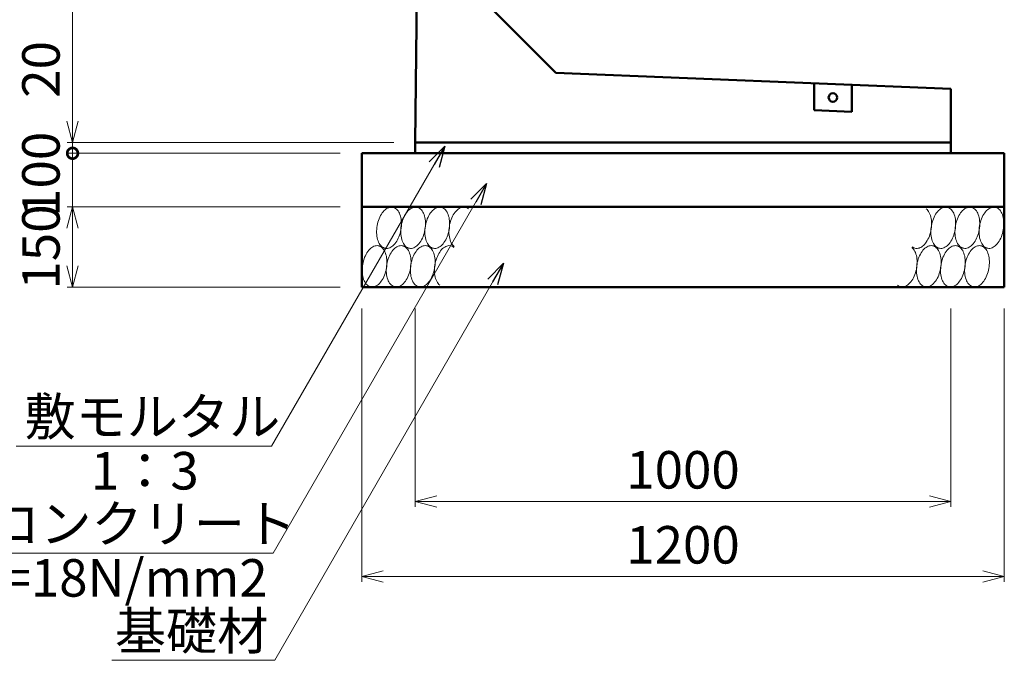
# Model space of a CAD drawing. Units: millimetres. Extents: x 105551 to 357851, y -80392 to -20992.
# Drawn here: x 113694 to 122888, y -67473 to -61494 of the extents above; entities that cross this region are included whole.
import ezdxf

# ---------------------------------------------------------------- set-up
doc = ezdxf.new("R2010")
doc.units = ezdxf.units.MM
doc.header["$LTSCALE"] = 25
for name, color, linetype, lineweight in [('D-DCR', 7, 'Continuous', 13), ('D-STR', 1, 'Continuous', 50), ('D-STR-DIM', 7, 'Continuous', 13), ('D-STR-HTXT', 7, 'Continuous', 13)]:
    doc.layers.add(name, color=color, linetype=linetype, lineweight=lineweight)
doc.styles.add('ＭＳ ゴシック', font='txt')
doc.dimstyles.new('SXF(A1_100)', dxfattribs={"dimscale": 100, "dimtxt": 3.5, "dimasz": 2, "dimexe": 0.5, "dimexo": 2, "dimgap": 0.75, "dimtad": 1, "dimdec": 0, "dimzin": 1, "dimdsep": 46, "dimtxsty": 'ＭＳ ゴシック', "dimblk": 'OPEN30', "dimcen": 0, "dimclrd": 256, "dimclre": 256, "dimclrt": 256, "dimaunit": 1, "dimadec": 4, "dimazin": 0, "dimtfac": 1, "dimtdec": 0, "dimtmove": 0, "dimatfit": 3, "dimldrblk": 'OPEN30', "dimfxl": 0, "dimlwd": -1, "dimlwe": -1, "dimarcsym": 0})

# ---------------------------------------------------------------- blocks, each defined once
blk = doc.blocks.new('_Open30')
at = {"color": 0, "linetype": 'ByBlock', "lineweight": -2}
for p, q in [((-1, 0.268), (0, 0)), ((0, 0), (-1, -0.268)), ((0, 0), (-1, 0))]:
    blk.add_line(p, q, dxfattribs=at)
blk = doc.blocks.new('*D48')
at = {"layer": 'D-STR-DIM'}
for p, q in [((117387.5, -64190.8), (117387.5, -66040.8)), ((122387.5, -64190.8), (122387.5, -66040.8)), ((117587.5, -65990.8), (122187.5, -65990.8))]:
    blk.add_line(p, q, dxfattribs=at)
at = {"layer": 'DEFPOINTS', "color": 0}
for p in [(117387.5, -63990.8), (122387.5, -63990.8), (122387.5, -65990.8)]:
    blk.add_point(p, dxfattribs=at)
at = {"layer": 'D-STR-DIM', "xscale": 200, "yscale": 200, "zscale": 200, "rotation": 180}
blk.add_blockref('_Open30', (117387.5, -65990.8), dxfattribs=at)
at = {"layer": 'D-STR-DIM', "xscale": 200, "yscale": 200, "zscale": 200}
blk.add_blockref('_Open30', (122387.5, -65990.8), dxfattribs=at)
at = {"layer": 'D-STR-DIM', "insert": (119887.5, -65740.8), "char_height": 350, "attachment_point": 5, "style": 'ＭＳ ゴシック'}
blk.add_mtext('1000', dxfattribs=at)
blk = doc.blocks.new('*D49')
at = {"layer": 'D-STR-DIM'}
for p, q in [((116887.5, -64190.8), (116887.5, -66740.8)), ((122887.5, -64190.8), (122887.5, -66740.8)), ((117087.5, -66690.8), (122687.5, -66690.8))]:
    blk.add_line(p, q, dxfattribs=at)
at = {"layer": 'DEFPOINTS', "color": 0}
for p in [(116887.5, -63990.8), (122887.5, -63990.8), (122887.5, -66690.8)]:
    blk.add_point(p, dxfattribs=at)
at = {"layer": 'D-STR-DIM', "xscale": 200, "yscale": 200, "zscale": 200, "rotation": 180}
blk.add_blockref('_Open30', (116887.5, -66690.8), dxfattribs=at)
at = {"layer": 'D-STR-DIM', "xscale": 200, "yscale": 200, "zscale": 200}
blk.add_blockref('_Open30', (122887.5, -66690.8), dxfattribs=at)
at = {"layer": 'D-STR-DIM', "insert": (119887.5, -66440.8), "char_height": 350, "attachment_point": 5, "style": 'ＭＳ ゴシック'}
blk.add_mtext('1200', dxfattribs=at)
blk = doc.blocks.new('*D50')
at = {"layer": 'D-STR-DIM'}
for p, q in [((117267.5, -54640.8), (114137.5, -54640.8)), ((114187.5, -54840.8), (114187.5, -62440.8)), ((117187.5, -62640.8), (114137.5, -62640.8))]:
    blk.add_line(p, q, dxfattribs=at)
at = {"layer": 'DEFPOINTS', "color": 0}
for p in [(117467.5, -54640.8), (114187.5, -62640.8), (117387.5, -62640.8)]:
    blk.add_point(p, dxfattribs=at)
at = {"layer": 'D-STR-DIM', "xscale": 200, "yscale": 200, "zscale": 200}
for p, rotation in [((114187.5, -54640.8), 90), ((114187.5, -62640.8), 270)]:
    blk.add_blockref('_Open30', p, dxfattribs=dict(at, rotation=rotation))
at = {"layer": 'D-STR-DIM', "insert": (113937.5, -58640.8), "char_height": 350, "attachment_point": 5, "rotation": 90, "style": 'ＭＳ ゴシック'}
blk.add_mtext('1600', dxfattribs=at)
blk = doc.blocks.new('_DotSmall')
at = {"color": 0, "linetype": 'ByBlock', "const_width": 0.5}
blk.add_lwpolyline([(-0.0625, 0, 1), (0.0625, 0, 1)], format="xyb", close=True, dxfattribs=at)
blk = doc.blocks.new('*D53')
at = {"layer": 'D-STR-DIM'}
for p, q in [((114187.5, -62440.8), (114187.5, -61675.1)), ((117187.5, -62640.8), (114137.5, -62640.8)), ((114187.5, -62740.8), (114187.5, -62640.8)), ((116687.5, -62740.8), (114137.5, -62740.8)), ((114187.5, -62740.8), (114187.5, -62940.8))]:
    blk.add_line(p, q, dxfattribs=at)
at = {"layer": 'DEFPOINTS', "color": 0}
for p in [(114187.5, -62640.8), (117387.5, -62640.8), (116887.5, -62740.8)]:
    blk.add_point(p, dxfattribs=at)
at = {"layer": 'D-STR-DIM', "xscale": 200, "yscale": 200, "zscale": 200}
for name, p, rotation in [('_Open30', (114187.5, -62640.8), 270), ('_DotSmall', (114187.5, -62740.8), 90)]:
    blk.add_blockref(name, p, dxfattribs=dict(at, rotation=rotation))
at = {"layer": 'D-STR-DIM', "insert": (113937.5, -61958), "char_height": 350, "attachment_point": 5, "rotation": 90, "style": 'ＭＳ ゴシック'}
blk.add_mtext('20', dxfattribs=at)
blk = doc.blocks.new('*D54')
at = {"layer": 'D-STR-DIM'}
for p, q in [((116687.5, -63240.8), (114137.5, -63240.8)), ((114187.5, -63790.8), (114187.5, -63440.8)), ((116687.5, -63990.8), (114137.5, -63990.8))]:
    blk.add_line(p, q, dxfattribs=at)
at = {"layer": 'DEFPOINTS', "color": 0}
for p in [(114187.5, -63240.8), (116887.5, -63240.8), (116887.5, -63990.8)]:
    blk.add_point(p, dxfattribs=at)
at = {"layer": 'D-STR-DIM', "xscale": 200, "yscale": 200, "zscale": 200}
for p, rotation in [((114187.5, -63240.8), 90), ((114187.5, -63990.8), 270)]:
    blk.add_blockref('_Open30', p, dxfattribs=dict(at, rotation=rotation))
at = {"layer": 'D-STR-DIM', "insert": (113937.5, -63615.8), "char_height": 350, "attachment_point": 5, "rotation": 90, "style": 'ＭＳ ゴシック'}
blk.add_mtext('150', dxfattribs=at)
blk = doc.blocks.new('*D55')
at = {"layer": 'D-STR-DIM'}
for p, q in [((116687.5, -62740.8), (114137.5, -62740.8)), ((114187.5, -63240.8), (114187.5, -62740.8)), ((116687.5, -63240.8), (114137.5, -63240.8))]:
    blk.add_line(p, q, dxfattribs=at)
at = {"layer": 'DEFPOINTS', "color": 0}
for p in [(114187.5, -62740.8), (116887.5, -62740.8), (116887.5, -63240.8)]:
    blk.add_point(p, dxfattribs=at)
at = {"layer": 'D-STR-DIM', "xscale": 200, "yscale": 200, "zscale": 200, "rotation": 90}
blk.add_blockref('_DotSmall', (114187.5, -62740.8), dxfattribs=at)
at = {"layer": 'D-STR-DIM', "insert": (113937.5, -62990.8), "char_height": 350, "attachment_point": 5, "rotation": 90, "style": 'ＭＳ ゴシック'}
blk.add_mtext(' 100', dxfattribs=at)
blk = doc.blocks.new('_None')

msp = doc.modelspace()

# ---------------------------------------------------------------- linework, layer by layer
at = {"layer": 'D-DCR'}
for points in [[(117031.7, -63416.3), (117029.2, -63433.1), (117027.5, -63449.9), (117026.7, -63466.7), (117026.8, -63483.1), (117027.8, -63499.3), (117029.6, -63514.9), (117032.4, -63530), (117035.9, -63544.3), (117040.2, -63557.8), (117045.4, -63570.4), (117051.2, -63581.9), (117057.8, -63592.4), (117065, -63601.6), (117072.8, -63609.6), (117081.1, -63616.3), (117089.9, -63621.6), (117099.1, -63625.4), (117108.7, -63627.9), (117118.5, -63628.8), (117128.4, -63628.3), (117138.5, -63626.4), (117148.6, -63623), (117158.7, -63618.1), (117168.6, -63611.9), (117178.3, -63604.3), (117187.8, -63595.5), (117196.9, -63585.4), (117205.6, -63574.2), (117213.9, -63562), (117221.5, -63548.8), (117228.6, -63534.7), (117235.1, -63519.9), (117240.8, -63504.4), (117245.8, -63488.4), (117249.9, -63472), (117253.3, -63455.4), (117255.8, -63438.6), (117257.5, -63421.7), (117258.3, -63405), (117258.2, -63388.5), (117257.2, -63372.4), (117255.4, -63356.7), (117252.7, -63341.7), (117249.2, -63327.4), (117244.8, -63313.8), (117239.7, -63301.3), (117233.8, -63289.7), (117227.2, -63279.3), (117220, -63270), (117212.2, -63262.1), (117203.9, -63255.4), (117195.1, -63250.1), (117185.9, -63246.2), (117176.4, -63243.8), (117166.6, -63242.8), (117156.6, -63243.3), (117146.6, -63245.3), (117136.5, -63248.7), (117126.4, -63253.5), (117116.5, -63259.7), (117106.7, -63267.3), (117097.3, -63276.2), (117088.1, -63286.2), (117079.4, -63297.4), (117071.2, -63309.7), (117063.5, -63322.9), (117056.4, -63337), (117050, -63351.8), (117044.3, -63367.3), (117039.3, -63383.2), (117035.1, -63399.6), (117031.7, -63416.3)], [(117256.7, -63416.3), (117254.2, -63433.1), (117252.5, -63449.9), (117251.7, -63466.7), (117251.8, -63483.1), (117252.8, -63499.3), (117254.6, -63514.9), (117257.4, -63530), (117260.9, -63544.3), (117265.2, -63557.8), (117270.4, -63570.4), (117276.2, -63581.9), (117282.8, -63592.4), (117290, -63601.6), (117297.8, -63609.6), (117306.1, -63616.3), (117314.9, -63621.6), (117324.1, -63625.4), (117333.7, -63627.9), (117343.5, -63628.8), (117353.4, -63628.3), (117363.5, -63626.4), (117373.6, -63623), (117383.7, -63618.1), (117393.6, -63611.9), (117403.3, -63604.3), (117412.8, -63595.5), (117421.9, -63585.4), (117430.6, -63574.2), (117438.9, -63562), (117446.5, -63548.8), (117453.6, -63534.7), (117460.1, -63519.9), (117465.8, -63504.4), (117470.8, -63488.4), (117474.9, -63472), (117478.3, -63455.4), (117480.8, -63438.6), (117482.5, -63421.7), (117483.3, -63405), (117483.2, -63388.5), (117482.2, -63372.4), (117480.4, -63356.7), (117477.7, -63341.7), (117474.2, -63327.4), (117469.8, -63313.8), (117464.7, -63301.3), (117458.8, -63289.7), (117452.2, -63279.3), (117445, -63270), (117437.2, -63262.1), (117428.9, -63255.4), (117420.1, -63250.1), (117410.9, -63246.2), (117401.4, -63243.8), (117391.6, -63242.8), (117381.6, -63243.3), (117371.6, -63245.3), (117361.5, -63248.7), (117351.4, -63253.5), (117341.5, -63259.7), (117331.7, -63267.3), (117322.3, -63276.2), (117313.1, -63286.2), (117304.4, -63297.4), (117296.2, -63309.7), (117288.5, -63322.9), (117281.4, -63337), (117275, -63351.8), (117269.3, -63367.3), (117264.3, -63383.2), (117260.1, -63399.6), (117256.7, -63416.3)], [(117481.7, -63416.3), (117479.2, -63433.1), (117477.5, -63449.9), (117476.7, -63466.7), (117476.8, -63483.1), (117477.8, -63499.3), (117479.6, -63514.9), (117482.4, -63530), (117485.9, -63544.3), (117490.2, -63557.8), (117495.4, -63570.4), (117501.2, -63581.9), (117507.8, -63592.4), (117515, -63601.6), (117522.8, -63609.6), (117531.1, -63616.3), (117539.9, -63621.6), (117549.1, -63625.4), (117558.7, -63627.9), (117568.5, -63628.8), (117578.4, -63628.3), (117588.5, -63626.4), (117598.6, -63623), (117608.7, -63618.1), (117618.6, -63611.9), (117628.3, -63604.3), (117637.8, -63595.5), (117646.9, -63585.4), (117655.6, -63574.2), (117663.9, -63562), (117671.5, -63548.8), (117678.6, -63534.7), (117685.1, -63519.9), (117690.8, -63504.4), (117695.8, -63488.4), (117699.9, -63472), (117703.3, -63455.4), (117705.8, -63438.6), (117707.5, -63421.7), (117708.3, -63405), (117708.2, -63388.5), (117707.2, -63372.4), (117705.4, -63356.7), (117702.7, -63341.7), (117699.2, -63327.4), (117694.8, -63313.8), (117689.7, -63301.3), (117683.8, -63289.7), (117677.2, -63279.3), (117670, -63270), (117662.2, -63262.1), (117653.9, -63255.4), (117645.1, -63250.1), (117635.9, -63246.2), (117626.4, -63243.8), (117616.6, -63242.8), (117606.6, -63243.3), (117596.6, -63245.3), (117586.5, -63248.7), (117576.4, -63253.5), (117566.5, -63259.7), (117556.7, -63267.3), (117547.3, -63276.2), (117538.1, -63286.2), (117529.4, -63297.4), (117521.2, -63309.7), (117513.5, -63322.9), (117506.4, -63337), (117500, -63351.8), (117494.3, -63367.3), (117489.3, -63383.2), (117485.1, -63399.6), (117481.7, -63416.3)], [(117883.8, -63259.1), (117875.3, -63253), (117866.3, -63248.3), (117857, -63245), (117847.3, -63243.2), (117837.4, -63242.8), (117827.4, -63244), (117817.3, -63246.5), (117807.2, -63250.5), (117797.2, -63256), (117787.3, -63262.8), (117777.7, -63270.9), (117768.4, -63280.2), (117759.4, -63290.8), (117750.9, -63302.4), (117742.9, -63315.1), (117735.5, -63328.7), (117728.6, -63343.1), (117722.5, -63358.2), (117717.1, -63373.9), (117712.4, -63390.1), (117708.6, -63406.6), (117705.6, -63423.3), (117703.4, -63440.2), (117702.1, -63457), (117701.7, -63473.6), (117702.1, -63490), (117703.5, -63505.9), (117705.7, -63521.3), (117708.7, -63536.1), (117712.6, -63550.1), (117717.3, -63563.2), (117722.7, -63575.4), (117728.9, -63586.5), (117735.8, -63596.4), (117743.2, -63605.1), (117751.3, -63612.6)], [(122206.7, -63416.3), (122204.2, -63433.1), (122202.5, -63449.9), (122201.7, -63466.7), (122201.8, -63483.1), (122202.8, -63499.3), (122204.6, -63514.9), (122207.4, -63530), (122210.9, -63544.3), (122215.2, -63557.8), (122220.4, -63570.4), (122226.2, -63581.9), (122232.8, -63592.4), (122240, -63601.6), (122247.8, -63609.6), (122256.1, -63616.3), (122264.9, -63621.6), (122274.1, -63625.4), (122283.7, -63627.9), (122293.5, -63628.8), (122303.4, -63628.3), (122313.5, -63626.4), (122323.6, -63623), (122333.7, -63618.1), (122343.6, -63611.9), (122353.3, -63604.3), (122362.8, -63595.5), (122371.9, -63585.4), (122380.6, -63574.2), (122388.9, -63562), (122396.5, -63548.8), (122403.6, -63534.7), (122410.1, -63519.9), (122415.8, -63504.4), (122420.8, -63488.4), (122424.9, -63472), (122428.3, -63455.4), (122430.8, -63438.6), (122432.5, -63421.7), (122433.3, -63405), (122433.2, -63388.5), (122432.2, -63372.4), (122430.4, -63356.7), (122427.7, -63341.7), (122424.2, -63327.4), (122419.8, -63313.8), (122414.7, -63301.3), (122408.8, -63289.7), (122402.2, -63279.3), (122395, -63270), (122387.2, -63262.1), (122378.9, -63255.4), (122370.1, -63250.1), (122360.9, -63246.2), (122351.4, -63243.8), (122341.6, -63242.8), (122331.6, -63243.3), (122321.6, -63245.3), (122311.5, -63248.7), (122301.4, -63253.5), (122291.5, -63259.7), (122281.7, -63267.3), (122272.3, -63276.2), (122263.1, -63286.2), (122254.4, -63297.4), (122246.2, -63309.7), (122238.5, -63322.9), (122231.4, -63337), (122225, -63351.8), (122219.3, -63367.3), (122214.3, -63383.2), (122210.1, -63399.6), (122206.7, -63416.3)], [(122431.7, -63416.3), (122429.2, -63433.1), (122427.5, -63449.9), (122426.7, -63466.7), (122426.8, -63483.1), (122427.8, -63499.3), (122429.6, -63514.9), (122432.4, -63530), (122435.9, -63544.3), (122440.2, -63557.8), (122445.4, -63570.4), (122451.2, -63581.9), (122457.8, -63592.4), (122465, -63601.6), (122472.8, -63609.6), (122481.1, -63616.3), (122489.9, -63621.6), (122499.1, -63625.4), (122508.7, -63627.9), (122518.5, -63628.8), (122528.4, -63628.3), (122538.5, -63626.4), (122548.6, -63623), (122558.7, -63618.1), (122568.6, -63611.9), (122578.3, -63604.3), (122587.8, -63595.5), (122596.9, -63585.4), (122605.6, -63574.2), (122613.9, -63562), (122621.5, -63548.8), (122628.6, -63534.7), (122635.1, -63519.9), (122640.8, -63504.4), (122645.8, -63488.4), (122649.9, -63472), (122653.3, -63455.4), (122655.8, -63438.6), (122657.5, -63421.7), (122658.3, -63405), (122658.2, -63388.5), (122657.2, -63372.4), (122655.4, -63356.7), (122652.7, -63341.7), (122649.2, -63327.4), (122644.8, -63313.8), (122639.7, -63301.3), (122633.8, -63289.7), (122627.2, -63279.3), (122620, -63270), (122612.2, -63262.1), (122603.9, -63255.4), (122595.1, -63250.1), (122585.9, -63246.2), (122576.4, -63243.8), (122566.6, -63242.8), (122556.6, -63243.3), (122546.6, -63245.3), (122536.5, -63248.7), (122526.4, -63253.5), (122516.5, -63259.7), (122506.7, -63267.3), (122497.3, -63276.2), (122488.1, -63286.2), (122479.4, -63297.4), (122471.2, -63309.7), (122463.5, -63322.9), (122456.4, -63337), (122450, -63351.8), (122444.3, -63367.3), (122439.3, -63383.2), (122435.1, -63399.6), (122431.7, -63416.3)], [(122656.7, -63416.3), (122654.2, -63433.1), (122652.5, -63449.9), (122651.7, -63466.7), (122651.8, -63483.1), (122652.8, -63499.3), (122654.6, -63514.9), (122657.4, -63530), (122660.9, -63544.3), (122665.2, -63557.8), (122670.4, -63570.4), (122676.2, -63581.9), (122682.8, -63592.4), (122690, -63601.6), (122697.8, -63609.6), (122706.1, -63616.3), (122714.9, -63621.6), (122724.1, -63625.4), (122733.7, -63627.9), (122743.5, -63628.8), (122753.4, -63628.3), (122763.5, -63626.4), (122773.6, -63623), (122783.7, -63618.1), (122793.6, -63611.9), (122803.3, -63604.3), (122812.8, -63595.5), (122821.9, -63585.4), (122830.6, -63574.2), (122838.9, -63562), (122846.5, -63548.8), (122853.6, -63534.7), (122860.1, -63519.9), (122865.8, -63504.4), (122870.8, -63488.4), (122874.9, -63472), (122878.3, -63455.4), (122880.8, -63438.6), (122882.5, -63421.7), (122883.3, -63405), (122883.2, -63388.5), (122882.2, -63372.4), (122880.4, -63356.7), (122877.7, -63341.7), (122874.2, -63327.4), (122869.8, -63313.8), (122864.7, -63301.3), (122858.8, -63289.7), (122852.2, -63279.3), (122845, -63270), (122837.2, -63262.1), (122828.9, -63255.4), (122820.1, -63250.1), (122810.9, -63246.2), (122801.4, -63243.8), (122791.6, -63242.8), (122781.6, -63243.3), (122771.6, -63245.3), (122761.5, -63248.7), (122751.4, -63253.5), (122741.5, -63259.7), (122731.7, -63267.3), (122722.3, -63276.2), (122713.1, -63286.2), (122704.4, -63297.4), (122696.2, -63309.7), (122688.5, -63322.9), (122681.4, -63337), (122675, -63351.8), (122669.3, -63367.3), (122664.3, -63383.2), (122660.1, -63399.6), (122656.7, -63416.3)], [(122026.3, -63612.6), (122034.8, -63618.7), (122043.8, -63623.4), (122053.1, -63626.6), (122062.7, -63628.5), (122072.6, -63628.8), (122082.6, -63627.7), (122092.7, -63625.1), (122102.8, -63621.1), (122112.9, -63615.7), (122122.7, -63608.9), (122132.3, -63600.8), (122141.7, -63591.4), (122150.6, -63580.9), (122159.1, -63569.2), (122167.2, -63556.5), (122174.6, -63543), (122181.4, -63528.6), (122187.5, -63513.4), (122193, -63497.7), (122197.6, -63481.6), (122201.5, -63465.1), (122204.5, -63448.3), (122206.7, -63431.5), (122208, -63414.7), (122208.4, -63398), (122207.9, -63381.7), (122206.6, -63365.7), (122204.4, -63350.3), (122201.3, -63335.6), (122197.4, -63321.6), (122192.8, -63308.5), (122187.3, -63296.3), (122181.1, -63285.2), (122174.3, -63275.3), (122166.8, -63266.5), (122158.8, -63259.1)], [(117118.3, -63815.4), (117120.8, -63798.6), (117122.5, -63781.7), (117123.3, -63765), (117123.2, -63748.5), (117122.2, -63732.4), (117120.4, -63716.7), (117117.7, -63701.7), (117114.2, -63687.4), (117109.8, -63673.8), (117104.7, -63661.3), (117098.8, -63649.7), (117092.2, -63639.3), (117085, -63630), (117077.2, -63622.1), (117068.9, -63615.4), (117060.1, -63610.1), (117050.9, -63606.2), (117041.4, -63603.8), (117031.6, -63602.8), (117021.6, -63603.3), (117011.6, -63605.3), (117001.5, -63608.7), (116991.4, -63613.5), (116981.5, -63619.7), (116971.7, -63627.3), (116962.3, -63636.2), (116953.1, -63646.2), (116944.4, -63657.4), (116936.2, -63669.7), (116928.5, -63682.9), (116921.4, -63697), (116915, -63711.8), (116909.3, -63727.3), (116904.3, -63743.2), (116900.1, -63759.6), (116896.7, -63776.3), (116894.2, -63793.1), (116892.5, -63809.9), (116891.7, -63826.7), (116891.8, -63843.1), (116892.8, -63859.3), (116894.6, -63874.9), (116897.4, -63890), (116900.9, -63904.3), (116905.2, -63917.8), (116910.4, -63930.4), (116916.2, -63941.9), (116922.8, -63952.4), (116930, -63961.6), (116937.8, -63969.6), (116946.1, -63976.3), (116954.9, -63981.6), (116964.1, -63985.4), (116973.7, -63987.9), (116983.5, -63988.8), (116993.4, -63988.3), (117003.5, -63986.4), (117013.6, -63983), (117023.7, -63978.1), (117033.6, -63971.9), (117043.3, -63964.3), (117052.8, -63955.5), (117061.9, -63945.4), (117070.6, -63934.2), (117078.9, -63922), (117086.5, -63908.8), (117093.6, -63894.7), (117100.1, -63879.9), (117105.8, -63864.4), (117110.8, -63848.4), (117114.9, -63832), (117118.3, -63815.4)], [(117343.3, -63815.4), (117345.8, -63798.6), (117347.5, -63781.7), (117348.3, -63765), (117348.2, -63748.5), (117347.2, -63732.4), (117345.4, -63716.7), (117342.7, -63701.7), (117339.2, -63687.4), (117334.8, -63673.8), (117329.7, -63661.3), (117323.8, -63649.7), (117317.2, -63639.3), (117310, -63630), (117302.2, -63622.1), (117293.9, -63615.4), (117285.1, -63610.1), (117275.9, -63606.2), (117266.4, -63603.8), (117256.6, -63602.8), (117246.6, -63603.3), (117236.6, -63605.3), (117226.5, -63608.7), (117216.4, -63613.5), (117206.5, -63619.7), (117196.7, -63627.3), (117187.3, -63636.2), (117178.1, -63646.2), (117169.4, -63657.4), (117161.2, -63669.7), (117153.5, -63682.9), (117146.4, -63697), (117140, -63711.8), (117134.3, -63727.3), (117129.3, -63743.2), (117125.1, -63759.6), (117121.7, -63776.3), (117119.2, -63793.1), (117117.5, -63809.9), (117116.7, -63826.7), (117116.8, -63843.1), (117117.8, -63859.3), (117119.6, -63874.9), (117122.4, -63890), (117125.9, -63904.3), (117130.2, -63917.8), (117135.4, -63930.4), (117141.2, -63941.9), (117147.8, -63952.4), (117155, -63961.6), (117162.8, -63969.6), (117171.1, -63976.3), (117179.9, -63981.6), (117189.1, -63985.4), (117198.7, -63987.9), (117208.5, -63988.8), (117218.4, -63988.3), (117228.5, -63986.4), (117238.6, -63983), (117248.7, -63978.1), (117258.6, -63971.9), (117268.3, -63964.3), (117277.8, -63955.5), (117286.9, -63945.4), (117295.6, -63934.2), (117303.9, -63922), (117311.5, -63908.8), (117318.6, -63894.7), (117325.1, -63879.9), (117330.8, -63864.4), (117335.8, -63848.4), (117339.9, -63832), (117343.3, -63815.4)], [(117568.3, -63815.4), (117570.8, -63798.6), (117572.5, -63781.7), (117573.3, -63765), (117573.2, -63748.5), (117572.2, -63732.4), (117570.4, -63716.7), (117567.7, -63701.7), (117564.2, -63687.4), (117559.8, -63673.8), (117554.7, -63661.3), (117548.8, -63649.7), (117542.2, -63639.3), (117535, -63630), (117527.2, -63622.1), (117518.9, -63615.4), (117510.1, -63610.1), (117500.9, -63606.2), (117491.4, -63603.8), (117481.6, -63602.8), (117471.6, -63603.3), (117461.6, -63605.3), (117451.5, -63608.7), (117441.4, -63613.5), (117431.5, -63619.7), (117421.7, -63627.3), (117412.3, -63636.2), (117403.1, -63646.2), (117394.4, -63657.4), (117386.2, -63669.7), (117378.5, -63682.9), (117371.4, -63697), (117365, -63711.8), (117359.3, -63727.3), (117354.3, -63743.2), (117350.1, -63759.6), (117346.7, -63776.3), (117344.2, -63793.1), (117342.5, -63809.9), (117341.7, -63826.7), (117341.8, -63843.1), (117342.8, -63859.3), (117344.6, -63874.9), (117347.4, -63890), (117350.9, -63904.3), (117355.2, -63917.8), (117360.4, -63930.4), (117366.2, -63941.9), (117372.8, -63952.4), (117380, -63961.6), (117387.8, -63969.6), (117396.1, -63976.3), (117404.9, -63981.6), (117414.1, -63985.4), (117423.7, -63987.9), (117433.5, -63988.8), (117443.4, -63988.3), (117453.5, -63986.4), (117463.6, -63983), (117473.7, -63978.1), (117483.6, -63971.9), (117493.3, -63964.3), (117502.8, -63955.5), (117511.9, -63945.4), (117520.6, -63934.2), (117528.9, -63922), (117536.5, -63908.8), (117543.6, -63894.7), (117550.1, -63879.9), (117555.8, -63864.4), (117560.8, -63848.4), (117564.9, -63832), (117568.3, -63815.4)], [(117748.8, -63619.1), (117740.3, -63613), (117731.3, -63608.3), (117722, -63605), (117712.3, -63603.2), (117702.4, -63602.8), (117692.4, -63604), (117682.3, -63606.5), (117672.2, -63610.5), (117662.2, -63616), (117652.3, -63622.8), (117642.7, -63630.9), (117633.4, -63640.2), (117624.4, -63650.8), (117615.9, -63662.4), (117607.9, -63675.1), (117600.5, -63688.7), (117593.6, -63703.1), (117587.5, -63718.2), (117582.1, -63733.9), (117577.4, -63750.1), (117573.6, -63766.6), (117570.6, -63783.3), (117568.4, -63800.2), (117567.1, -63817), (117566.7, -63833.6), (117567.1, -63850), (117568.5, -63865.9), (117570.7, -63881.3), (117573.7, -63896.1), (117577.6, -63910.1), (117582.3, -63923.2), (117587.7, -63935.4), (117593.9, -63946.5), (117600.8, -63956.4), (117608.2, -63965.1), (117616.3, -63972.6)], [(121891.3, -63972.6), (121899.8, -63978.7), (121908.8, -63983.4), (121918.1, -63986.6), (121927.7, -63988.5), (121937.6, -63988.8), (121947.6, -63987.7), (121957.7, -63985.1), (121967.8, -63981.1), (121977.9, -63975.7), (121987.7, -63968.9), (121997.3, -63960.8), (122006.7, -63951.4), (122015.6, -63940.9), (122024.1, -63929.2), (122032.2, -63916.5), (122039.6, -63903), (122046.4, -63888.6), (122052.5, -63873.4), (122058, -63857.7), (122062.6, -63841.6), (122066.5, -63825.1), (122069.5, -63808.3), (122071.7, -63791.5), (122073, -63774.7), (122073.4, -63758), (122072.9, -63741.7), (122071.6, -63725.7), (122069.4, -63710.3), (122066.3, -63695.6), (122062.4, -63681.6), (122057.8, -63668.5), (122052.3, -63656.3), (122046.1, -63645.2), (122039.3, -63635.3), (122031.8, -63626.5), (122023.8, -63619.1)], [(122293.3, -63815.4), (122295.8, -63798.6), (122297.5, -63781.7), (122298.3, -63765), (122298.2, -63748.5), (122297.2, -63732.4), (122295.4, -63716.7), (122292.7, -63701.7), (122289.2, -63687.4), (122284.8, -63673.8), (122279.7, -63661.3), (122273.8, -63649.7), (122267.2, -63639.3), (122260, -63630), (122252.2, -63622.1), (122243.9, -63615.4), (122235.1, -63610.1), (122225.9, -63606.2), (122216.4, -63603.8), (122206.6, -63602.8), (122196.6, -63603.3), (122186.6, -63605.3), (122176.5, -63608.7), (122166.4, -63613.5), (122156.5, -63619.7), (122146.7, -63627.3), (122137.3, -63636.2), (122128.1, -63646.2), (122119.4, -63657.4), (122111.2, -63669.7), (122103.5, -63682.9), (122096.4, -63697), (122090, -63711.8), (122084.3, -63727.3), (122079.3, -63743.2), (122075.1, -63759.6), (122071.7, -63776.3), (122069.2, -63793.1), (122067.5, -63809.9), (122066.7, -63826.7), (122066.8, -63843.1), (122067.8, -63859.3), (122069.6, -63874.9), (122072.4, -63890), (122075.9, -63904.3), (122080.2, -63917.8), (122085.4, -63930.4), (122091.2, -63941.9), (122097.8, -63952.4), (122105, -63961.6), (122112.8, -63969.6), (122121.1, -63976.3), (122129.9, -63981.6), (122139.1, -63985.4), (122148.7, -63987.9), (122158.5, -63988.8), (122168.4, -63988.3), (122178.5, -63986.4), (122188.6, -63983), (122198.7, -63978.1), (122208.6, -63971.9), (122218.3, -63964.3), (122227.8, -63955.5), (122236.9, -63945.4), (122245.6, -63934.2), (122253.9, -63922), (122261.5, -63908.8), (122268.6, -63894.7), (122275.1, -63879.9), (122280.8, -63864.4), (122285.8, -63848.4), (122289.9, -63832), (122293.3, -63815.4)], [(122518.3, -63815.4), (122520.8, -63798.6), (122522.5, -63781.7), (122523.3, -63765), (122523.2, -63748.5), (122522.2, -63732.4), (122520.4, -63716.7), (122517.7, -63701.7), (122514.2, -63687.4), (122509.8, -63673.8), (122504.7, -63661.3), (122498.8, -63649.7), (122492.2, -63639.3), (122485, -63630), (122477.2, -63622.1), (122468.9, -63615.4), (122460.1, -63610.1), (122450.9, -63606.2), (122441.4, -63603.8), (122431.6, -63602.8), (122421.6, -63603.3), (122411.6, -63605.3), (122401.5, -63608.7), (122391.4, -63613.5), (122381.5, -63619.7), (122371.7, -63627.3), (122362.3, -63636.2), (122353.1, -63646.2), (122344.4, -63657.4), (122336.2, -63669.7), (122328.5, -63682.9), (122321.4, -63697), (122315, -63711.8), (122309.3, -63727.3), (122304.3, -63743.2), (122300.1, -63759.6), (122296.7, -63776.3), (122294.2, -63793.1), (122292.5, -63809.9), (122291.7, -63826.7), (122291.8, -63843.1), (122292.8, -63859.3), (122294.6, -63874.9), (122297.4, -63890), (122300.9, -63904.3), (122305.2, -63917.8), (122310.4, -63930.4), (122316.2, -63941.9), (122322.8, -63952.4), (122330, -63961.6), (122337.8, -63969.6), (122346.1, -63976.3), (122354.9, -63981.6), (122364.1, -63985.4), (122373.7, -63987.9), (122383.5, -63988.8), (122393.4, -63988.3), (122403.5, -63986.4), (122413.6, -63983), (122423.7, -63978.1), (122433.6, -63971.9), (122443.3, -63964.3), (122452.8, -63955.5), (122461.9, -63945.4), (122470.6, -63934.2), (122478.9, -63922), (122486.5, -63908.8), (122493.6, -63894.7), (122500.1, -63879.9), (122505.8, -63864.4), (122510.8, -63848.4), (122514.9, -63832), (122518.3, -63815.4)], [(122743.3, -63815.4), (122745.8, -63798.6), (122747.5, -63781.7), (122748.3, -63765), (122748.2, -63748.5), (122747.2, -63732.4), (122745.4, -63716.7), (122742.7, -63701.7), (122739.2, -63687.4), (122734.8, -63673.8), (122729.7, -63661.3), (122723.8, -63649.7), (122717.2, -63639.3), (122710, -63630), (122702.2, -63622.1), (122693.9, -63615.4), (122685.1, -63610.1), (122675.9, -63606.2), (122666.4, -63603.8), (122656.6, -63602.8), (122646.6, -63603.3), (122636.6, -63605.3), (122626.5, -63608.7), (122616.4, -63613.5), (122606.5, -63619.7), (122596.7, -63627.3), (122587.3, -63636.2), (122578.1, -63646.2), (122569.4, -63657.4), (122561.2, -63669.7), (122553.5, -63682.9), (122546.4, -63697), (122540, -63711.8), (122534.3, -63727.3), (122529.3, -63743.2), (122525.1, -63759.6), (122521.7, -63776.3), (122519.2, -63793.1), (122517.5, -63809.9), (122516.7, -63826.7), (122516.8, -63843.1), (122517.8, -63859.3), (122519.6, -63874.9), (122522.4, -63890), (122525.9, -63904.3), (122530.2, -63917.8), (122535.4, -63930.4), (122541.2, -63941.9), (122547.8, -63952.4), (122555, -63961.6), (122562.8, -63969.6), (122571.1, -63976.3), (122579.9, -63981.6), (122589.1, -63985.4), (122598.7, -63987.9), (122608.5, -63988.8), (122618.4, -63988.3), (122628.5, -63986.4), (122638.6, -63983), (122648.7, -63978.1), (122658.6, -63971.9), (122668.3, -63964.3), (122677.8, -63955.5), (122686.9, -63945.4), (122695.6, -63934.2), (122703.9, -63922), (122711.5, -63908.8), (122718.6, -63894.7), (122725.1, -63879.9), (122730.8, -63864.4), (122735.8, -63848.4), (122739.9, -63832), (122743.3, -63815.4)]]:
    msp.add_lwpolyline(points, dxfattribs=at)
at = {"layer": 'D-STR'}
for p, q in [((117387.5, -62640.8), (117467.5, -54640.8)), ((118700.5, -61990.8), (118050.5, -61340.8)), ((122387.5, -62140.8), (118700.5, -61990.8)), ((121112.5, -62339.2), (121112.5, -62089)), ((121462.5, -62103.2), (121462.5, -62353.4)), ((122387.5, -62140.8), (122387.5, -62640.8)), ((121462.5, -62353.4), (121112.5, -62339.2)), ((117387.5, -62640.8), (122387.5, -62640.8)), ((117387.5, -62640.8), (117387.5, -62740.8)), ((122387.5, -62640.8), (122387.5, -62740.8)), ((116887.5, -62740.8), (116887.5, -63990.8)), ((122887.5, -62740.8), (116887.5, -62740.8)), ((122887.5, -62740.8), (122887.5, -63990.8)), ((122887.5, -63240.8), (116887.5, -63240.8)), ((116887.5, -63990.8), (122887.5, -63990.8))]:
    msp.add_line(p, q, dxfattribs=at)
msp.add_circle((121287.5, -62221.2), 40, dxfattribs=at)

# ---------------------------------------------------------------- texts
at = {"layer": 'D-STR-HTXT', "style": 'ＭＳ ゴシック'}
for s, p in [('敷モルタル', (113739, -65373.5)), ('1：3', (114358.4, -65879.2)), ('基礎コンクリート', (112454, -66373.5)), ('σck=18N/mm2', (112734.6, -66879.2)), ('基礎材', (114582.5, -67373.5))]:
    msp.add_text(s, height=350, dxfattribs=at).set_placement(p)

# ---------------------------------------------------------------- dimensions: what is measured, and where the dimension line sits
at = {"layer": 'D-STR-DIM'}
for p1, override, picture, middle in [((117467.5, -54640.8), {"dimlfac": 0.2, "dimtix": 1}, '*D50', (113937.5, -58640.8)), ((116887.5, -62740.8), {"dimlfac": 0.2, "dimblk1": 'DotSmall', "dimblk2": 'Open30', "dimsah": 1}, '*D53', (113937.5, -61958))]:
    dim = msp.add_linear_dim(base=(114187.5, -62640.8), p1=p1, p2=(117387.5, -62640.8), angle=90, dimstyle='SXF(A1_100)', override=override, dxfattribs=at)
    dim.commit()
    dim.dimension.update_dxf_attribs({"geometry": picture, "text_midpoint": middle})
dim = msp.add_linear_dim(base=(114187.5, -62740.8), p1=(116887.5, -63240.8), p2=(116887.5, -62740.8), angle=90, text=' <>', dimstyle='SXF(A1_100)', override={"dimlfac": 0.2, "dimblk1": 'None', "dimblk2": 'DotSmall', "dimsah": 1}, dxfattribs=at)
dim.commit()
dim.dimension.update_dxf_attribs({"geometry": '*D55', "text_midpoint": (114187.5, -62990.8), "dimtype": 160})
dim = msp.add_linear_dim(base=(114187.5, -63240.8), p1=(116887.5, -63990.8), p2=(116887.5, -63240.8), angle=90, dimstyle='SXF(A1_100)', override={"dimlfac": 0.2}, dxfattribs=at)
dim.commit()
dim.dimension.update_dxf_attribs({"geometry": '*D54', "text_midpoint": (114187.5, -63615.8), "dimtype": 160})
for base, p1, p2, picture, middle in [((122887.5, -66690.8), (116887.5, -63990.8), (122887.5, -63990.8), '*D49', (119887.5, -66440.8)), ((122387.5, -65990.8), (117387.5, -63990.8), (122387.5, -63990.8), '*D48', (119887.5, -65740.8))]:
    dim = msp.add_linear_dim(base=base, p1=p1, p2=p2, dimstyle='SXF(A1_100)', override={"dimlfac": 0.2, "dimtix": 1}, dxfattribs=at)
    dim.commit()
    dim.dimension.update_dxf_attribs({"geometry": picture, "text_midpoint": middle})

# ---------------------------------------------------------------- leaders
at = {"layer": 'D-STR-HTXT'}
for points in [[(117662.9, -62673.5), (116046.3, -65473.5), (113662.2, -65473.5)], [(118054, -63022.5), (116061.1, -66473.5), (112397.1, -66473.5)], [(118209.8, -63767.9), (116075.9, -67473.5), (114553.1, -67473.5)]]:
    msp.add_leader(points, dimstyle='SXF(A1_100)', override={"dimclrd": 256}, dxfattribs=at)

doc.saveas('drawing.dxf')
